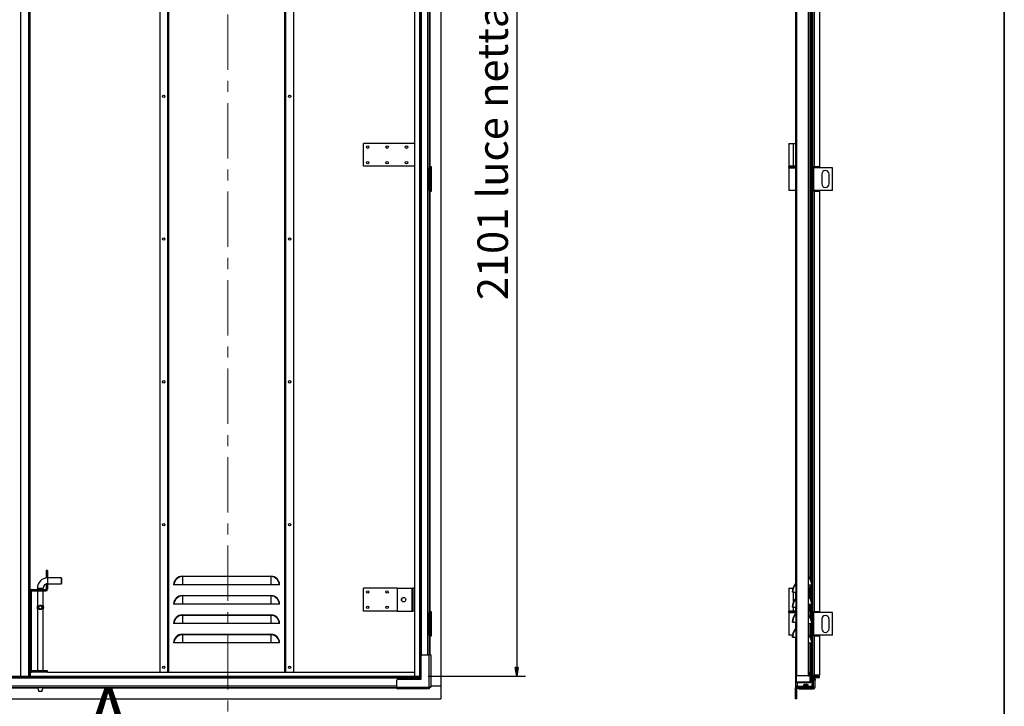
# Model space of a CAD drawing. Units: millimetres. Extents: x 9 to 412, y 8 to 290.
# Drawn here: x 299 to 412, y 132 to 211 of the extents above; entities that cross this region are included whole.
import ezdxf

# ---------------------------------------------------------------- set-up
doc = ezdxf.new("R2010")
doc.units = ezdxf.units.MM
doc.linetypes.add('CENTER', pattern=[10.16, 6.35, -1.27, 1.27, -1.27])
doc.layers.add('CARTIGLIO', color=7, linetype='Continuous')
doc.styles.add('SLDTEXTSTYLE0', font='TXT', dxfattribs={"width": 0.75})
doc.dimstyles.new('SLDDIMSTYLE1', dxfattribs={"dimtxt": 3.5, "dimasz": 1, "dimexe": 0, "dimexo": 0.0625, "dimgap": 0.875, "dimtad": 1, "dimdec": 0, "dimlfac": 18, "dimrnd": 1e-09, "dimzin": 12, "dimdsep": 46, "dimtxsty": 'SLDTEXTSTYLE0', "dimblk1": 'CLOSED', "dimblk2": 'CLOSED', "dimsah": 1, "dimcen": 0.09, "dimadec": 0, "dimazin": 3, "dimtfac": 1, "dimtofl": 0, "dimtmove": 0, "dimatfit": 3, "dimldrblk": 'CLOSED', "dimfxl": 0, "dimfrac": 2, "dimtolj": 1, "dimtzin": 12, "dimarcsym": 0})

# ---------------------------------------------------------------- blocks, each defined once
blk = doc.blocks.new('_CLOSED')
at = {"color": 0, "linetype": 'ByBlock', "lineweight": -2}
for p, q in [((-1, 0.166667), (0, 0)), ((-1, 0.166667), (-1, -0.166667)), ((0, 0), (-1, -0.166667)), ((0, 0), (-1, 0))]:
    blk.add_line(p, q, dxfattribs=at)
blk = doc.blocks.new('_D_8')
at = {"layer": 'CARTIGLIO'}
for p, q in [((345.39, 252.03), (356.55, 252.03)), ((355.55, 252.03), (355.55, 135.33)), ((345.39, 135.33), (356.55, 135.33))]:
    blk.add_line(p, q, dxfattribs=at)
for p, rotation in [((355.55, 252.03, -1.38), 90.0000000000004), ((355.55, 135.33, -1.38), 270.0000000000004)]:
    blk.add_blockref('_CLOSED', p, dxfattribs=dict(at, rotation=rotation))
at = {"layer": 'CARTIGLIO', "char_height": 3.5, "attachment_point": 1, "rotation": 90, "style": 'SLDTEXTSTYLE0'}
for s, insert in [('luce netta', (351.04, 190.17)), ('2101', (351.04, 178.51))]:
    blk.add_mtext(s, dxfattribs=dict(at, insert=insert))

msp = doc.modelspace()

# ---------------------------------------------------------------- hatches: boundary and pattern name
at = {"linetype": 'Continuous', "lineweight": 18}
h = msp.add_hatch(dxfattribs=at)
h.set_pattern_fill('ANSI32', angle=360, style=0)
edge = h.paths.add_edge_path(flags=0)
edge.add_line((389.3969, 145.8238), (389.4636, 145.8238))
edge.add_arc((388.0556, 145.8238), 1.4079, 0, 42.501011)
edge.add_arc((389.1469, 146.8238), 0.0722, 180, 222.501011, ccw=False)
edge.add_line((389.0747, 146.8238), (389.0747, 240.6016))
edge.add_line((389.0747, 240.6016), (389.008, 240.6016))
edge.add_line((389.008, 240.6016), (389.008, 146.8238))
edge.add_arc((389.1469, 146.8238), 0.1389, 180, 222.501011)
edge.add_arc((388.0556, 145.8238), 1.3413, 0, 42.501011, ccw=False)
h = msp.add_hatch(dxfattribs=at)
h.set_pattern_fill('ANSI32', angle=360, style=0)
edge = h.paths.add_edge_path(flags=0)
edge.add_line((387.6136, 145.9796), (387.6136, 237.9374))
edge.add_line((387.6136, 237.9374), (387.5469, 237.9374))
edge.add_line((387.5469, 237.9374), (387.5469, 145.9796))
edge.add_arc((387.5025, 145.9796), 0.0444, 317.074548, 360, ccw=False)
edge.add_arc((388.5659, 144.9905), 1.4079, 137.074548, 180)
edge.add_line((387.158, 144.9905), (387.2247, 144.9905))
edge.add_arc((388.5659, 144.9905), 1.3413, 137.074548, 180, ccw=False)
edge.add_arc((387.5025, 145.9796), 0.1111, 317.074548, 360)
h = msp.add_hatch(dxfattribs=at)
h.set_pattern_fill('ANSI32', angle=360, style=0)
edge = h.paths.add_edge_path(flags=0)
edge.add_line((389.3969, 143.6016), (389.4636, 143.6016))
edge.add_arc((388.0556, 143.6016), 1.4079, 0, 42.501011)
edge.add_arc((389.1469, 144.6016), 0.0722, 180, 222.501011, ccw=False)
edge.add_line((389.0747, 144.6016), (389.0747, 145.8238))
edge.add_line((389.0747, 145.8238), (389.008, 145.8238))
edge.add_line((389.008, 145.8238), (389.008, 144.6016))
edge.add_arc((389.1469, 144.6016), 0.1389, 180, 222.501011)
edge.add_arc((388.0556, 143.6016), 1.3413, 0, 42.501011, ccw=False)
h = msp.add_hatch(dxfattribs=at)
h.set_pattern_fill('ANSI32', angle=360, style=0)
edge = h.paths.add_edge_path(flags=0)
edge.add_line((387.158, 143.2682), (387.2247, 143.2682))
edge.add_arc((388.5659, 143.2682), 1.3413, 137.074548, 180, ccw=False)
edge.add_arc((387.5025, 144.2574), 0.1111, 317.074548, 360)
edge.add_line((387.6136, 144.2574), (387.6136, 144.9905))
edge.add_line((387.6136, 144.9905), (387.5469, 144.9905))
edge.add_line((387.5469, 144.9905), (387.5469, 144.2574))
edge.add_arc((387.5025, 144.2574), 0.0444, 317.074548, 360, ccw=False)
edge.add_arc((388.5659, 143.2682), 1.4079, 137.074548, 180)
h = msp.add_hatch(dxfattribs=at)
h.set_pattern_fill('ANSI32', angle=360, style=0)
edge = h.paths.add_edge_path(flags=0)
edge.add_line((389.3969, 141.3793), (389.4636, 141.3793))
edge.add_arc((388.0556, 141.3793), 1.4079, 0, 42.501011)
edge.add_arc((389.1469, 142.3793), 0.0722, 180, 222.501011, ccw=False)
edge.add_line((389.0747, 142.3793), (389.0747, 143.6016))
edge.add_line((389.0747, 143.6016), (389.008, 143.6016))
edge.add_line((389.008, 143.6016), (389.008, 142.3793))
edge.add_arc((389.1469, 142.3793), 0.1389, 180, 222.501011)
edge.add_arc((388.0556, 141.3793), 1.3413, 0, 42.501011, ccw=False)
h = msp.add_hatch(dxfattribs=at)
h.set_pattern_fill('ANSI32', angle=360, style=0)
edge = h.paths.add_edge_path(flags=0)
edge.add_line((387.158, 141.546), (387.2247, 141.546))
edge.add_arc((388.5659, 141.546), 1.3413, 137.074548, 180, ccw=False)
edge.add_arc((387.5025, 142.5351), 0.1111, 317.074548, 360)
edge.add_line((387.6136, 142.5351), (387.6136, 143.2682))
edge.add_line((387.6136, 143.2682), (387.5469, 143.2682))
edge.add_line((387.5469, 143.2682), (387.5469, 142.5351))
edge.add_arc((387.5025, 142.5351), 0.0444, 317.074548, 360, ccw=False)
edge.add_arc((388.5659, 141.546), 1.4079, 137.074548, 180)
h = msp.add_hatch(dxfattribs=at)
h.set_pattern_fill('ANSI32', angle=360, style=0)
edge = h.paths.add_edge_path(flags=0)
edge.add_line((387.158, 139.8238), (387.2247, 139.8238))
edge.add_arc((388.5659, 139.8238), 1.3413, 137.074548, 180, ccw=False)
edge.add_arc((387.5025, 140.8129), 0.1111, 317.074548, 360)
edge.add_line((387.6136, 140.8129), (387.6136, 141.546))
edge.add_line((387.6136, 141.546), (387.5469, 141.546))
edge.add_line((387.5469, 141.546), (387.5469, 140.8129))
edge.add_arc((387.5025, 140.8129), 0.0444, 317.074548, 360, ccw=False)
edge.add_arc((388.5659, 139.8238), 1.4079, 137.074548, 180)
h = msp.add_hatch(dxfattribs=at)
h.set_pattern_fill('ANSI32', angle=360, style=0)
edge = h.paths.add_edge_path(flags=0)
edge.add_line((389.3969, 139.1571), (389.4636, 139.1571))
edge.add_arc((388.0556, 139.1571), 1.4079, 0, 42.501011)
edge.add_arc((389.1469, 140.1571), 0.0722, 180, 222.501011, ccw=False)
edge.add_line((389.0747, 140.1571), (389.0747, 141.3793))
edge.add_line((389.0747, 141.3793), (389.008, 141.3793))
edge.add_line((389.008, 141.3793), (389.008, 140.1571))
edge.add_arc((389.1469, 140.1571), 0.1389, 180, 222.501011)
edge.add_arc((388.0556, 139.1571), 1.3413, 0, 42.501011, ccw=False)
h = msp.add_hatch(dxfattribs=at)
h.set_pattern_fill('ANSI32', angle=360, style=0)
edge = h.paths.add_edge_path(flags=0)
edge.add_line((389.2969, 135.796), (389.2302, 135.796))
edge.add_line((389.2302, 135.796), (389.2302, 134.6849))
edge.add_arc((389.2136, 134.6849), 0.0167, 270, 360, ccw=False)
edge.add_line((389.2136, 134.6682), (387.6302, 134.6682))
edge.add_arc((387.6302, 134.6849), 0.0167, 180, 270, ccw=False)
edge.add_line((387.6136, 134.6849), (387.6136, 139.8238))
edge.add_line((387.6136, 139.8238), (387.5469, 139.8238))
edge.add_line((387.5469, 139.8238), (387.5469, 134.6849))
edge.add_arc((387.6302, 134.6849), 0.0833, 180, 270)
edge.add_line((387.6302, 134.6016), (389.2136, 134.6016))
edge.add_arc((389.2136, 134.6849), 0.0833, 270, 360)
edge.add_line((389.2969, 134.6849), (389.2969, 135.796))
h = msp.add_hatch(dxfattribs=at)
h.set_pattern_fill('ANSI32', angle=360, style=0)
h.paths.add_polyline_path([(389.008, 139.1571), (389.008, 135.3793), (389.0747, 135.3793), (389.0747, 139.1571)], flags=0)
h = msp.add_hatch(dxfattribs=at)
h.set_pattern_fill('ANSI31', style=0)
edge = h.paths.add_edge_path(flags=0)
edge.add_line((389.433, 134.1849), (387.7386, 134.1849))
edge.add_arc((387.7386, 134.0016), 0.1833, 90, 180)
edge.add_line((387.5552, 134.0016), (387.5552, 132.7405))
edge.add_line((387.5552, 132.7405), (387.683, 132.7405))
edge.add_line((387.683, 132.7405), (387.683, 134.0016))
edge.add_arc((387.7386, 134.0016), 0.0556, 90, 180, ccw=False)
edge.add_line((387.7386, 134.0571), (389.433, 134.0571))
edge.add_arc((389.433, 134.2405), 0.1833, 270, 360)
edge.add_line((389.6163, 134.2405), (389.6163, 135.1516))
edge.add_arc((389.6719, 135.1516), 0.0556, 90, 180, ccw=False)
edge.add_line((389.6719, 135.2071), (390.2775, 135.2071))
edge.add_line((390.2775, 135.2071), (390.2775, 135.3349))
edge.add_line((390.2775, 135.3349), (389.6719, 135.3349))
edge.add_arc((389.6719, 135.1516), 0.1833, 90, 180)
edge.add_line((389.4886, 135.1516), (389.4886, 134.2405))
edge.add_arc((389.433, 134.2405), 0.0556, 270, 360, ccw=False)

# ---------------------------------------------------------------- linework, layer by layer
at = {"color": 7, "linetype": 'CENTER', "lineweight": 18}
msp.add_line((322.4085, 262.0895), (322.4085, 129.0545), dxfattribs=at)
at = {"color": 7, "linetype": 'Continuous', "lineweight": 25}
for p, q in [((346.8272, 253.1849), (346.8272, 134.1849)), ((298.6578, 135.3349), (298.6578, 252.0349)), ((299.6578, 252.0349), (299.6578, 135.3349)), ((343.8411, 135.3349), (343.8411, 252.0349)), ((387.6969, 135.3793), (387.6969, 252.046)), ((388.9913, 252.046), (388.9913, 135.3793)), ((389.4886, 252.2182), (389.4886, 135.1516)), ((314.5911, 251.6293), (314.5911, 135.796)), ((315.5356, 135.796), (315.5356, 251.6293)), ((328.98, 251.6293), (328.98, 135.796)), ((329.9245, 251.6293), (329.9245, 135.796)), ((345.5106, 241.8793), (345.5106, 193.7127)), ((344.3995, 241.796), (344.3995, 193.796)), ((344.5272, 241.796), (344.5272, 193.796)), ((345.5661, 241.796), (345.5661, 193.796)), ((389.6719, 241.796), (389.6719, 193.796)), ((390.2775, 241.796), (390.2775, 193.796)), ((389.008, 240.6016), (389.008, 146.8238)), ((389.0747, 240.6016), (389.0747, 146.8238)), ((389.3136, 146.4561), (389.3136, 240.6016)), ((389.3802, 146.301), (389.3802, 240.6016)), ((387.5469, 237.9374), (387.5469, 145.9796)), ((387.6136, 237.9374), (387.6136, 145.9796)), ((337.98, 193.8793), (337.98, 196.4905)), ((343.8411, 196.4905), (337.98, 196.4905)), ((386.7775, 196.4905), (386.7775, 193.8793)), ((386.7775, 196.4905), (387.3095, 196.4905)), ((387.3095, 193.8793), (387.3095, 196.4905)), ((387.3095, 196.4905), (387.5469, 196.4905)), ((343.8411, 193.8793), (337.98, 193.8793)), ((344.5272, 193.796), (344.3995, 193.796)), ((344.4415, 191.0182), (344.4415, 193.796)), ((344.54, 193.796), (344.5272, 193.796)), ((344.54, 191.0182), (344.54, 193.796)), ((345.5661, 193.796), (345.5106, 193.796)), ((345.5106, 191.1016), (345.5106, 193.7127)), ((345.5106, 193.7127), (345.6106, 193.7127)), ((345.5356, 193.7682), (345.5356, 193.796)), ((345.7717, 193.796), (345.5661, 193.796)), ((345.6106, 191.1016), (345.6106, 193.7127)), ((345.6161, 193.7127), (345.6106, 193.7127)), ((345.6161, 193.7127), (345.7161, 193.7127)), ((345.6161, 191.1016), (345.6161, 193.7127)), ((345.7161, 191.1016), (345.7161, 193.7127)), ((345.7717, 191.0182), (345.7717, 193.796)), ((386.7497, 193.8238), (386.7497, 193.7682)), ((387.3095, 193.8793), (386.7775, 193.8793)), ((386.7775, 193.7127), (386.7775, 191.1016)), ((386.7775, 193.7127), (387.5469, 193.7127)), ((387.5469, 193.8793), (387.3095, 193.8793)), ((389.555, 193.796), (389.6719, 193.796)), ((389.555, 191.0182), (389.555, 193.796)), ((389.6365, 191.0182), (389.6365, 193.796)), ((391.8052, 193.7127), (389.6365, 193.7127)), ((390.2775, 193.796), (389.6719, 193.796)), ((391.8052, 191.1016), (391.8052, 193.7127)), ((390.5552, 192.9627), (390.5552, 191.8516)), ((391.3886, 191.8516), (391.3886, 192.9627)), ((344.3995, 191.0182), (344.3995, 142.7405)), ((344.5272, 191.0182), (344.3995, 191.0182)), ((344.5272, 191.0182), (344.5272, 142.7405)), ((344.5272, 191.0182), (344.54, 191.0182)), ((345.5106, 191.1016), (345.5106, 142.6571)), ((345.5106, 191.1016), (345.6106, 191.1016)), ((345.5106, 191.0182), (345.5661, 191.0182)), ((345.5661, 191.0182), (345.5661, 142.7405)), ((345.5661, 191.0182), (345.7717, 191.0182)), ((345.6106, 191.1016), (345.6161, 191.1016)), ((345.6161, 191.1016), (345.7161, 191.1016)), ((387.5469, 191.1016), (386.7775, 191.1016)), ((389.6719, 191.0182), (389.555, 191.0182)), ((391.8052, 191.1016), (389.6365, 191.1016)), ((389.6719, 191.0182), (389.6719, 142.7405)), ((389.6719, 191.0182), (390.2775, 191.0182)), ((390.2775, 191.0182), (390.2775, 142.7405)), ((301.7134, 147.4627), (301.5467, 147.4627)), ((301.5467, 147.4627), (301.5467, 146.6571)), ((301.7134, 147.4627), (301.7134, 146.6571)), ((301.5467, 146.6571), (301.7134, 146.6571)), ((301.5467, 146.6174), (301.5467, 146.6571)), ((301.7134, 145.9349), (301.5467, 145.9349)), ((301.5467, 145.9349), (301.5467, 145.3238)), ((301.7134, 146.6293), (301.7134, 146.6571)), ((303.2967, 146.6293), (301.7134, 146.6293)), ((301.7134, 145.9627), (303.2967, 145.9627)), ((301.7134, 145.9349), (301.7134, 145.9627)), ((301.7134, 145.9349), (301.7134, 145.3238)), ((303.3245, 146.6016), (303.2967, 146.6293)), ((303.2967, 145.9627), (303.2967, 146.6293)), ((303.2967, 145.9627), (303.3245, 145.9905)), ((303.3245, 146.6016), (303.3245, 145.9905)), ((316.2233, 145.8238), (316.1745, 145.8238)), ((317.1745, 145.8238), (316.2233, 145.8238)), ((317.1745, 146.8238), (317.1745, 146.775)), ((317.1745, 146.8238), (327.3411, 146.8238)), ((317.1745, 146.775), (317.1745, 145.8238)), ((327.3411, 146.775), (317.1745, 146.775)), ((327.3411, 145.8238), (317.1745, 145.8238)), ((327.3411, 146.8238), (327.3411, 146.775)), ((327.3411, 146.775), (327.3411, 145.8238)), ((328.2923, 145.8238), (327.3411, 145.8238)), ((328.3411, 145.8238), (328.2923, 145.8238)), ((387.5838, 145.9039), (387.5838, 144.9905)), ((387.6136, 144.9905), (387.6136, 145.9796)), ((389.008, 146.8238), (389.008, 145.8238)), ((389.008, 145.8238), (389.008, 144.6016)), ((389.0747, 145.8238), (389.008, 145.8238)), ((389.0445, 145.8238), (389.0445, 146.73)), ((389.0747, 145.8238), (389.0747, 144.6016)), ((389.0747, 145.8238), (389.3969, 145.8238)), ((389.3136, 144.2339), (389.3136, 145.8238)), ((389.3802, 144.0788), (389.3802, 145.8238)), ((389.4636, 145.8238), (389.3969, 145.8238)), ((299.8245, 145.1016), (299.6578, 145.1016)), ((299.8245, 145.1016), (299.8245, 135.9905)), ((299.8522, 145.1293), (299.8522, 145.296)), ((299.8522, 145.296), (301.5189, 145.296)), ((299.8522, 145.1293), (301.5189, 145.1293)), ((300.5467, 145.4627), (300.5467, 145.296)), ((300.5467, 145.1293), (300.5467, 143.406)), ((301.2134, 145.296), (301.2134, 145.4627)), ((301.2134, 143.4061), (301.2134, 145.1293)), ((301.5189, 145.296), (301.5189, 145.1293)), ((301.5467, 145.3238), (301.7134, 145.3238)), ((337.98, 142.8238), (337.98, 145.4349)), ((341.8411, 145.4349), (337.98, 145.4349)), ((341.8411, 145.4349), (341.8411, 142.8238)), ((341.8411, 145.4349), (343.5078, 145.4349)), ((343.5078, 145.4349), (343.5078, 142.8238)), ((343.5078, 145.4349), (343.6189, 145.4349)), ((343.6189, 145.4349), (343.6189, 142.8238)), ((343.8411, 145.4349), (343.6189, 145.4349)), ((386.7775, 145.4349), (386.7775, 142.8238)), ((386.7775, 145.4349), (387.23, 145.4349)), ((387.2247, 144.9905), (387.158, 144.9905)), ((387.2247, 144.9905), (387.5469, 144.9905)), ((387.6136, 144.9905), (387.5469, 144.9905)), ((387.5469, 144.9905), (387.5469, 144.2574)), ((387.6136, 144.9905), (387.6136, 144.2574)), ((389.1525, 145.4349), (389.0747, 145.4349)), ((389.1802, 145.4349), (389.1525, 145.4349)), ((389.1802, 145.4349), (389.1802, 144.4487)), ((389.2636, 145.4349), (389.1802, 145.4349)), ((389.2636, 145.4349), (389.2636, 144.3249)), ((316.2233, 143.6016), (316.1745, 143.6016)), ((317.1745, 143.6016), (316.2233, 143.6016)), ((317.1745, 144.6016), (317.1745, 144.5528)), ((317.1745, 144.6016), (327.3411, 144.6016)), ((317.1745, 144.5528), (317.1745, 143.6016)), ((327.3411, 144.5528), (317.1745, 144.5528)), ((327.3411, 143.6016), (317.1745, 143.6016)), ((327.3411, 144.6016), (327.3411, 144.5528)), ((327.3411, 144.5528), (327.3411, 143.6016)), ((328.2923, 143.6016), (327.3411, 143.6016)), ((328.3411, 143.6016), (328.2923, 143.6016)), ((342.3411, 144.2439), (342.3411, 144.0148)), ((387.5838, 144.1817), (387.5838, 143.2682)), ((387.6136, 143.2682), (387.6136, 144.2574)), ((389.008, 144.6016), (389.008, 143.6016)), ((389.008, 143.6016), (389.008, 142.3793)), ((389.0747, 143.6016), (389.008, 143.6016)), ((389.0445, 143.6016), (389.0445, 144.5077)), ((389.0747, 143.6016), (389.0747, 142.3793)), ((389.0747, 143.6016), (389.3969, 143.6016)), ((389.1802, 143.6016), (389.1802, 142.8238)), ((389.2636, 143.6016), (389.2636, 142.8238)), ((389.3136, 142.0117), (389.3136, 143.6016)), ((389.3802, 141.8565), (389.3802, 143.6016)), ((389.4636, 143.6016), (389.3969, 143.6016)), ((300.5467, 143.0749), (300.5467, 135.9627)), ((300.5597, 143.4252), (300.5745, 143.444)), ((300.5597, 143.0557), (300.5597, 143.4252)), ((300.5745, 143.444), (300.5843, 143.444)), ((300.5843, 143.0369), (300.5745, 143.0369)), ((300.5843, 143.444), (300.5843, 143.0369)), ((301.1757, 143.0369), (301.1757, 143.444)), ((301.1757, 143.444), (301.1855, 143.444)), ((301.1855, 143.0369), (301.1757, 143.0369)), ((301.2004, 143.0557), (301.1855, 143.0369)), ((301.2004, 143.4252), (301.2004, 143.0557)), ((301.2134, 135.9627), (301.2134, 143.0732)), ((317.1745, 142.3793), (317.1745, 142.3306)), ((317.1745, 142.3793), (327.3411, 142.3793)), ((327.3411, 142.3793), (327.3411, 142.3306)), ((341.8411, 142.8238), (337.98, 142.8238)), ((341.8411, 142.8238), (343.5078, 142.8238)), ((343.5078, 142.8238), (343.6189, 142.8238)), ((343.8411, 142.8238), (343.6189, 142.8238)), ((344.5272, 142.7405), (344.3995, 142.7405)), ((344.4415, 139.9627), (344.4415, 142.7405)), ((344.54, 142.7405), (344.5272, 142.7405)), ((344.54, 139.9627), (344.54, 142.7405)), ((345.5661, 142.7405), (345.5106, 142.7405)), ((345.5106, 140.046), (345.5106, 142.6571)), ((345.5106, 142.6571), (345.6106, 142.6571)), ((345.5356, 142.7127), (345.5356, 142.7405)), ((345.7717, 142.7405), (345.5661, 142.7405)), ((345.6106, 140.046), (345.6106, 142.6571)), ((345.6161, 142.6571), (345.6106, 142.6571)), ((345.6161, 140.046), (345.6161, 142.6571)), ((345.6161, 142.6571), (345.7161, 142.6571)), ((345.7161, 140.046), (345.7161, 142.6571)), ((345.7717, 139.9627), (345.7717, 142.7405)), ((386.7497, 142.7682), (386.7497, 142.7127)), ((387.3095, 142.8238), (386.7775, 142.8238)), ((386.7775, 142.6571), (386.7775, 140.046)), ((386.7775, 142.6571), (387.5469, 142.6571)), ((387.2247, 143.2682), (387.158, 143.2682)), ((387.2247, 143.2682), (387.5469, 143.2682)), ((387.5469, 142.8238), (387.3095, 142.8238)), ((387.6136, 143.2682), (387.5469, 143.2682)), ((387.5469, 143.2682), (387.5469, 142.5351)), ((387.5838, 142.4595), (387.5838, 141.546)), ((387.6136, 143.2682), (387.6136, 142.5351)), ((387.6136, 141.546), (387.6136, 142.5351)), ((389.008, 142.3793), (389.008, 141.3793)), ((389.1525, 142.8238), (389.0747, 142.8238)), ((389.1802, 142.8238), (389.1525, 142.8238)), ((389.2636, 142.8238), (389.1802, 142.8238)), ((389.555, 142.7405), (389.6719, 142.7405)), ((389.555, 139.9627), (389.555, 142.7405)), ((389.6365, 139.9627), (389.6365, 142.7405)), ((391.8052, 142.6571), (389.6365, 142.6571)), ((390.2775, 142.7405), (389.6719, 142.7405)), ((391.8052, 140.046), (391.8052, 142.6571)), ((316.2233, 141.3793), (316.1745, 141.3793)), ((317.1745, 141.3793), (316.2233, 141.3793)), ((317.1745, 142.3306), (317.1745, 141.3793)), ((327.3411, 142.3306), (317.1745, 142.3306)), ((327.3411, 141.3793), (317.1745, 141.3793)), ((327.3411, 142.3306), (327.3411, 141.3793)), ((328.2923, 141.3793), (327.3411, 141.3793)), ((328.3411, 141.3793), (328.2923, 141.3793)), ((387.2247, 141.546), (387.158, 141.546)), ((387.2247, 141.546), (387.5469, 141.546)), ((387.6136, 141.546), (387.5469, 141.546)), ((387.5469, 141.546), (387.5469, 140.8129)), ((387.6136, 141.546), (387.6136, 140.8129)), ((389.0747, 141.3793), (389.008, 141.3793)), ((389.008, 141.3793), (389.008, 140.1571)), ((389.0445, 141.3793), (389.0445, 142.2855)), ((389.0747, 141.3793), (389.0747, 140.1571)), ((389.0747, 141.3793), (389.3969, 141.3793)), ((389.3136, 139.7895), (389.3136, 141.3793)), ((389.3802, 139.6343), (389.3802, 141.3793)), ((389.4636, 141.3793), (389.3969, 141.3793)), ((390.5552, 141.9071), (390.5552, 140.796)), ((391.3886, 140.796), (391.3886, 141.9071)), ((317.1745, 140.1571), (317.1745, 140.1083)), ((317.1745, 140.1571), (327.3411, 140.1571)), ((327.3411, 140.1571), (327.3411, 140.1083)), ((387.5838, 140.7373), (387.5838, 139.8238)), ((387.6136, 139.8238), (387.6136, 140.8129)), ((389.008, 140.1571), (389.008, 139.1571)), ((316.2233, 139.1571), (316.1745, 139.1571)), ((317.1745, 139.1571), (316.2233, 139.1571)), ((317.1745, 140.1083), (317.1745, 139.1571)), ((327.3411, 140.1083), (317.1745, 140.1083)), ((327.3411, 139.1571), (317.1745, 139.1571)), ((327.3411, 140.1083), (327.3411, 139.1571)), ((328.2923, 139.1571), (327.3411, 139.1571)), ((328.3411, 139.1571), (328.2923, 139.1571)), ((344.5272, 139.9627), (344.3995, 139.9627)), ((344.3995, 139.9627), (344.3995, 135.446)), ((344.5272, 139.9627), (344.5272, 135.446)), ((344.5272, 139.9627), (344.54, 139.9627)), ((345.5106, 140.046), (345.5106, 137.7793)), ((345.5106, 140.046), (345.6106, 140.046)), ((345.5106, 139.9627), (345.5661, 139.9627)), ((345.5661, 139.9627), (345.7717, 139.9627)), ((345.6106, 140.046), (345.6161, 140.046)), ((345.6161, 140.046), (345.7161, 140.046)), ((387.1757, 140.046), (386.7775, 140.046)), ((387.2247, 139.8238), (387.158, 139.8238)), ((387.2247, 139.8238), (387.5469, 139.8238)), ((387.6136, 139.8238), (387.5469, 139.8238)), ((387.5469, 139.8238), (387.5469, 134.6849)), ((387.6136, 139.8238), (387.6136, 134.6849)), ((389.0747, 139.1571), (389.008, 139.1571)), ((389.008, 139.1571), (389.008, 135.3793)), ((389.0445, 139.1571), (389.0445, 140.0633)), ((389.0747, 139.1571), (389.0747, 135.3793)), ((389.0747, 139.1571), (389.3969, 139.1571)), ((389.3136, 134.6849), (389.3136, 139.1571)), ((389.3802, 134.6849), (389.3802, 139.1571)), ((389.4636, 139.1571), (389.3969, 139.1571)), ((389.6719, 139.9627), (389.555, 139.9627)), ((391.8052, 140.046), (389.6365, 140.046)), ((389.6719, 139.9627), (389.6719, 135.446)), ((389.6719, 139.9627), (390.2775, 139.9627)), ((390.2775, 139.9627), (390.2775, 135.446)), ((344.5661, 135.0016), (344.5661, 137.6682)), ((344.6772, 137.7793), (345.4828, 137.7793)), ((345.4828, 134.1182), (345.4828, 137.7793)), ((345.6772, 137.7793), (345.4828, 137.7793)), ((345.6772, 137.7793), (345.6772, 134.1182)), ((299.8245, 135.9905), (299.6578, 135.9905)), ((299.7022, 135.796), (299.7022, 135.3349)), ((299.7022, 135.796), (299.8522, 135.796)), ((299.8522, 135.9627), (299.8522, 135.796)), ((301.7134, 135.9627), (299.8522, 135.9627)), ((301.7134, 135.796), (299.8522, 135.796)), ((301.7134, 135.796), (301.7134, 135.9627)), ((301.7134, 135.796), (343.8411, 135.796)), ((389.2302, 134.6849), (389.2302, 135.796)), ((389.2302, 135.796), (389.2969, 135.796)), ((389.2969, 134.6849), (389.2969, 135.796)), ((221.7106, 135.3349), (344.3884, 135.3349)), ((221.7106, 135.2071), (344.3884, 135.2071)), ((221.7106, 135.1516), (344.3884, 135.1516)), ((341.7884, 134.0849), (341.7884, 134.8905)), ((341.8995, 135.0016), (344.5661, 135.0016)), ((344.3884, 135.2071), (344.3884, 135.3349)), ((344.3884, 135.1516), (344.3884, 135.2071)), ((344.3884, 135.1516), (344.3884, 135.0016)), ((344.5272, 135.446), (344.3995, 135.446)), ((344.4415, 135.0016), (344.4415, 135.446)), ((344.54, 135.446), (344.5272, 135.446)), ((344.54, 135.0016), (344.54, 135.446)), ((387.5552, 134.6486), (387.5552, 134.1849)), ((387.6969, 135.3793), (387.6136, 135.3793)), ((387.6136, 134.6849), (387.6302, 134.6849)), ((387.6302, 134.6849), (389.2302, 134.6849)), ((389.2136, 134.6682), (387.6302, 134.6682)), ((389.2136, 134.6016), (387.6302, 134.6016)), ((388.9913, 135.3793), (387.6969, 135.3793)), ((389.008, 135.3793), (388.9913, 135.3793)), ((389.008, 135.3793), (389.0747, 135.3793)), ((389.3136, 134.6849), (389.2969, 134.6849)), ((389.3802, 134.6849), (389.3136, 134.6849)), ((389.4886, 134.2405), (389.4886, 135.1516)), ((389.555, 135.446), (389.6719, 135.446)), ((389.555, 135.2928), (389.555, 135.446)), ((389.6163, 134.2405), (389.6163, 135.1516)), ((389.6163, 135.0016), (389.783, 135.0016)), ((389.783, 134.8905), (389.6163, 134.8905)), ((389.6365, 135.3314), (389.6365, 135.446)), ((389.6365, 135.0016), (389.6365, 135.1944)), ((390.2775, 135.446), (389.6719, 135.446)), ((389.6719, 135.3349), (390.2775, 135.3349)), ((389.6719, 135.2071), (390.2775, 135.2071)), ((389.783, 135.3349), (389.783, 135.446)), ((389.783, 135.0016), (389.783, 135.2071)), ((389.783, 135.0016), (389.783, 134.8905)), ((389.783, 134.0849), (389.783, 134.8905)), ((390.2775, 135.2071), (390.2775, 135.3349)), ((224.3106, 134.0571), (341.7884, 134.0571)), ((300.5467, 134.0571), (300.5467, 134.0317)), ((300.5467, 134.0317), (300.7134, 133.5738)), ((300.5467, 134.0317), (300.88, 134.0317)), ((300.88, 133.5738), (300.7134, 133.5738)), ((300.88, 134.0317), (301.2134, 134.0317)), ((301.0467, 133.5738), (300.88, 133.5738)), ((301.0467, 133.5738), (301.2134, 134.0317)), ((301.2134, 134.0317), (301.2134, 134.0571)), ((341.7884, 134.0849), (341.7884, 133.8905)), ((341.7884, 134.0849), (345.4495, 134.0849)), ((345.4495, 133.8905), (341.7884, 133.8905)), ((345.4495, 134.1182), (345.4828, 134.1182)), ((345.4495, 134.0849), (345.4495, 134.1182)), ((345.4495, 133.8905), (345.4495, 134.0849)), ((345.4988, 134.0571), (345.4495, 134.0571)), ((345.4988, 133.8905), (345.4495, 133.8905)), ((345.4828, 134.1182), (345.6772, 134.1182)), ((345.4988, 134.0571), (345.4988, 133.8905)), ((345.5106, 134.1182), (345.5106, 134.0689)), ((345.5106, 134.0689), (345.6772, 134.0689)), ((346.8272, 134.1849), (345.6772, 134.1849)), ((345.6772, 134.1182), (345.6772, 134.0689)), ((346.8272, 134.1849), (346.8272, 132.7405)), ((387.683, 134.1849), (387.5552, 134.1849)), ((387.5552, 134.1849), (387.5552, 134.0016)), ((387.5552, 132.7405), (387.5552, 134.0016)), ((387.683, 134.1849), (387.683, 134.1763)), ((387.683, 134.1849), (387.7386, 134.1849)), ((387.683, 132.7405), (387.683, 134.0016)), ((387.7386, 134.1849), (389.433, 134.1849)), ((387.7386, 134.0571), (389.433, 134.0571)), ((387.8386, 133.8905), (387.8386, 134.0571)), ((387.9497, 133.8905), (387.8386, 133.8905)), ((387.9497, 134.0571), (387.9497, 133.8905)), ((387.9497, 133.8905), (389.5886, 133.8905)), ((388.4497, 134.3428), (388.4497, 134.196)), ((388.5609, 134.3729), (388.5609, 134.373)), ((388.6656, 134.3816), (388.6658, 134.3817)), ((388.7447, 134.373), (388.7102, 134.373)), ((388.7102, 134.373), (388.7102, 134.373)), ((388.7447, 134.373), (388.7447, 134.373)), ((388.7892, 134.3817), (388.7893, 134.3816)), ((388.894, 134.373), (388.894, 134.3729)), ((389.0052, 134.196), (389.0052, 134.3428)), ((389.433, 134.0571), (389.5886, 134.0571)), ((389.4977, 134.0689), (389.5552, 134.0689)), ((389.5552, 134.1038), (389.5552, 134.0689)), ((389.5697, 134.1182), (389.5886, 134.1182)), ((389.6163, 134.1182), (389.5886, 134.1182)), ((389.5886, 134.0571), (389.5886, 133.8905)), ((389.6163, 134.1849), (389.6077, 134.1849)), ((389.6163, 134.0849), (389.6163, 134.2405)), ((389.6163, 134.0849), (389.783, 134.0849)), ((219.2717, 132.7405), (346.8272, 132.7405)), ((387.683, 132.7405), (387.5552, 132.7405))]:
    msp.add_line(p, q, dxfattribs=at)
at = {"color": 8, "linetype": 'Continuous', "lineweight": 25}
for p, q in [((299.5745, 135.3349), (299.5745, 252.0349)), ((315.5189, 135.796), (315.5189, 251.6293)), ((315.6189, 135.796), (315.6189, 251.6293)), ((328.8967, 251.6293), (328.8967, 135.796)), ((328.9967, 251.6293), (328.9967, 135.796)), ((344.5828, 249.643), (344.5828, 137.7268)), ((345.3272, 249.5905), (345.3272, 137.7793)), ((299.6745, 145.1803), (299.6745, 242.245)), ((389.2969, 146.4883), (389.2969, 240.6016)), ((389.433, 240.6016), (389.433, 146.1155)), ((345.5106, 193.7682), (345.5356, 193.7682)), ((387.1663, 193.8238), (386.7497, 193.8238)), ((386.7497, 193.7682), (387.5469, 193.7682)), ((387.5469, 193.8238), (387.1663, 193.8238)), ((301.7134, 146.6293), (301.7134, 146.296)), ((301.7134, 146.296), (301.7134, 145.9627)), ((389.2969, 144.266), (389.2969, 145.8238)), ((389.433, 145.8238), (389.433, 143.8933)), ((300.5467, 145.4627), (300.88, 145.4627)), ((300.88, 145.4627), (301.2134, 145.4627)), ((387.3095, 143.9036), (387.3095, 144.9905)), ((389.1525, 145.4349), (389.1525, 144.4843)), ((389.1525, 143.6016), (389.1525, 142.8238)), ((389.2969, 142.0438), (389.2969, 143.6016)), ((389.433, 143.6016), (389.433, 141.6711)), ((345.5106, 142.7127), (345.5356, 142.7127)), ((387.1663, 142.7682), (386.7497, 142.7682)), ((386.7497, 142.7127), (387.5469, 142.7127)), ((387.5469, 142.7682), (387.1663, 142.7682)), ((387.3095, 142.8238), (387.3095, 143.2682)), ((389.2969, 139.8216), (389.2969, 141.3793)), ((389.433, 141.3793), (389.433, 139.4489)), ((345.5661, 139.9627), (345.5661, 137.7793)), ((389.2969, 135.796), (389.2969, 139.1571)), ((389.433, 139.1571), (389.433, 134.1849)), ((299.6745, 135.3349), (299.6745, 135.9117)), ((387.6302, 134.6849), (387.6302, 135.3793)), ((387.7386, 134.6849), (387.7386, 134.6682)), ((387.7386, 134.6016), (387.7386, 134.1849)), ((224.3106, 134.2405), (341.7884, 134.2405)), ((268.2579, 134.0016), (300.5577, 134.0016)), ((301.2024, 134.0016), (341.7884, 134.0016)), ((389.0052, 134.3428), (388.4497, 134.3428)), ((388.4497, 134.196), (389.0052, 134.196)), ((388.4582, 134.3536), (388.9967, 134.3536)), ((388.7102, 134.3729), (388.7102, 134.373)), ((388.7448, 134.3729), (388.7447, 134.373)), ((389.5886, 134.1434), (389.5886, 134.1182))]:
    msp.add_line(p, q, dxfattribs=at)
at = {"color": 7, "linetype": 'Continuous', "lineweight": 25, "flags": 128}
for points in [[(387.5469, 193.8758), (387.5383, 193.8783), (387.5275, 193.8793)], [(387.5275, 193.7127), (387.5383, 193.7137), (387.5469, 193.7162)], [(387.5469, 142.8203), (387.5383, 142.8227), (387.5275, 142.8238)], [(387.5275, 142.6571), (387.5383, 142.6582), (387.5469, 142.6606)], [(388.5639, 134.373), (388.563, 134.3731), (388.5609, 134.373)], [(388.6656, 134.3816), (388.6676, 134.3816), (388.6679, 134.3815)], [(388.7893, 134.3816), (388.7873, 134.3816), (388.787, 134.3815)]]:
    msp.add_lwpolyline(points, dxfattribs=at)
at = {"color": 7, "linetype": 'Continuous', "lineweight": 25}
for centre, radius in [((315.0356, 201.9071), 0.1417), ((329.48, 201.9071), 0.1417), ((338.4522, 196.0738), 0.1417), ((340.6745, 196.0738), 0.1417), ((342.8967, 196.0738), 0.1417), ((338.4522, 194.296), 0.1417), ((340.6745, 194.296), 0.1417), ((342.8967, 194.296), 0.1417), ((315.0356, 185.5182), 0.1417), ((329.48, 185.5182), 0.1417), ((315.0356, 169.1293), 0.1417), ((329.48, 169.1293), 0.1417), ((315.0356, 152.7405), 0.1417), ((329.48, 152.7405), 0.1417), ((338.4522, 145.0182), 0.1417), ((340.6745, 145.0182), 0.1417), ((342.5634, 144.1293), 0.25), ((300.88, 143.2405), 0.2109), ((300.88, 143.2405), 0.184), ((338.4522, 143.2405), 0.1417), ((340.6745, 143.2405), 0.1417), ((315.0356, 136.3516), 0.1417), ((329.48, 136.3516), 0.1417)]:
    msp.add_circle(centre, radius, dxfattribs=at)
for centre, radius, start, end in [((345.48, 193.7682), 0.0556, 303.367013, 0), ((386.8052, 193.8238), 0.0556, 90, 180), ((386.8052, 193.7682), 0.0556, 180, 270), ((390.9719, 192.9627), 0.4167, 0, 180), ((390.9719, 191.8516), 0.4167, 180, 0), ((301.7134, 145.4627), 1.1667, 90, 180), ((301.7134, 145.4627), 0.5, 90, 180), ((317.1745, 145.8238), 1, 90, 180), ((317.1745, 145.8238), 0.9512, 90, 180), ((327.3411, 145.8238), 1, 0, 90), ((327.3411, 145.8238), 0.9512, 0, 90), ((388.5659, 144.9905), 1.4079, 137.074548, 180), ((388.5659, 144.9905), 1.3413, 137.074548, 180), ((387.5025, 145.9796), 0.0444, 317.074548, 0), ((387.5025, 145.9796), 0.1111, 317.074548, 0), ((389.1469, 146.8238), 0.1389, 180, 222.501011), ((388.0556, 145.8238), 1.3413, 0, 42.501011), ((389.1469, 146.8238), 0.0722, 180, 222.501011), ((388.0556, 145.8238), 1.4079, 0, 42.501011), ((299.8522, 145.1016), 0.1944, 90, 180), ((299.8522, 145.1016), 0.0278, 90, 180), ((301.5189, 145.3238), 0.1944, 270, 0), ((301.5189, 145.3238), 0.0278, 270, 0), ((317.1745, 143.6016), 1, 90, 180), ((317.1745, 143.6016), 0.9512, 90, 180), ((327.3411, 143.6016), 1, 0, 90), ((327.3411, 143.6016), 0.9512, 360, 90), ((388.5659, 143.2682), 1.4079, 137.074548, 180), ((388.5659, 143.2682), 1.3413, 137.074548, 180), ((387.5025, 144.2574), 0.0444, 317.074548, 0), ((387.5025, 144.2574), 0.1111, 317.074548, 0), ((389.1469, 144.6016), 0.1389, 180, 222.501011), ((388.0556, 143.6016), 1.3413, 0, 42.501011), ((389.1469, 144.6016), 0.0722, 180, 222.501011), ((388.0556, 143.6016), 1.4079, 0, 42.501011), ((300.8134, 143.2405), 0.3138, 143.941037, 216.058963), ((300.9467, 143.2405), 0.3138, 323.941037, 36.058963), ((317.1745, 141.3793), 1, 90, 180), ((327.3411, 141.3793), 1, 0, 90), ((345.48, 142.7127), 0.0556, 303.367013, 0), ((386.8052, 142.7682), 0.0556, 90, 180), ((386.8052, 142.7127), 0.0556, 180, 270), ((388.5659, 141.546), 1.4079, 137.074548, 180), ((388.5659, 141.546), 1.3413, 137.074548, 180), ((387.5025, 142.5351), 0.0444, 317.074548, 0), ((387.5025, 142.5351), 0.1111, 317.074548, 0), ((389.1469, 142.3793), 0.1389, 180, 222.501011), ((389.1469, 142.3793), 0.0722, 180, 222.501011), ((317.1745, 141.3793), 0.9512, 90, 180), ((327.3411, 141.3793), 0.9512, 0, 90), ((388.0556, 141.3793), 1.3413, 0, 42.501011), ((388.0556, 141.3793), 1.4079, 0, 42.501011), ((390.9719, 141.9071), 0.4167, 0, 180), ((317.1745, 139.1571), 1, 90, 180), ((327.3411, 139.1571), 1, 0, 90), ((388.5659, 139.8238), 1.4079, 137.074548, 180), ((388.5659, 139.8238), 1.3413, 137.074548, 180), ((387.5025, 140.8129), 0.0444, 317.074548, 0), ((387.5025, 140.8129), 0.1111, 317.074548, 0), ((389.1469, 140.1571), 0.1389, 180, 222.501011), ((389.1469, 140.1571), 0.0722, 180, 222.501011), ((390.9719, 140.796), 0.4167, 180, 0), ((317.1745, 139.1571), 0.9512, 90, 180), ((327.3411, 139.1571), 0.9512, 0, 90), ((388.0556, 139.1571), 1.3413, 0, 42.501011), ((388.0556, 139.1571), 1.4079, 0, 42.501011), ((344.6772, 137.6682), 0.1111, 90, 180), ((299.8522, 135.9905), 0.1944, 180, 270), ((299.8522, 135.9905), 0.0278, 180, 270), ((341.8995, 134.8905), 0.1111, 90, 180), ((387.6302, 134.6849), 0.0833, 180, 270), ((387.6302, 134.6849), 0.0167, 180, 270), ((389.2136, 134.6849), 0.0833, 270, 0), ((389.2136, 134.6849), 0.0167, 270, 0), ((389.6719, 135.1516), 0.1833, 90, 180), ((389.6719, 135.1516), 0.0556, 90, 180), ((387.7386, 134.0016), 0.1833, 90, 180), ((387.7386, 134.0016), 0.0556, 90, 180), ((388.4608, 134.3428), 0.0111, 103.255826, 180), ((388.4608, 134.196), 0.0111, 180, 270), ((388.7275, 133.2108), 1.1741, 98.156275, 103.255826), ((388.7092, 133.276), 1.1065, 92.258175, 96.836721), ((388.6512, 134.2939), 0.0889, 65.209102, 80.636565), ((388.6662, 134.3706), 0.0111, 81.10685, 92.26137), ((388.7275, 133.1844), 1.1886, 89.166261, 90.833739), ((388.8038, 134.2939), 0.0889, 99.363435, 114.790898), ((388.7887, 134.3706), 0.0111, 87.73863, 98.89315), ((388.7457, 133.276), 1.1065, 83.163279, 87.741825), ((388.7275, 133.2108), 1.1741, 76.744174, 81.843725), ((388.9941, 134.196), 0.0111, 270, 0), ((388.9941, 134.3428), 0.0111, 0, 76.744174), ((389.433, 134.2405), 0.0556, 270, 0), ((389.433, 134.2405), 0.1833, 270, 0), ((389.5886, 134.0849), 0.1944, 270, 0), ((389.5886, 134.0849), 0.0278, 270, 0)]:
    msp.add_arc(centre, radius, start, end, dxfattribs=at)
at = {"color": 8, "linetype": 'Continuous', "lineweight": 25}
for centre, start, end in [((388.6891, 134.3643), 65.286254, 93.902803), ((388.7658, 134.3643), 86.097182, 114.722244)]:
    msp.add_arc(centre, 0.0103, start, end, dxfattribs=at)
at = {"color": 7, "linetype": 'Continuous', "lineweight": 25}
for points, knots in [([(300.5745, 143.0369), (300.5706, 143.0416), (300.5656, 143.0477), (300.5608, 143.0542), (300.5597, 143.0557)], [0, 0, 0, 0, 0.77057554, 1, 1, 1, 1]), ([(300.7144, 143.0693), (300.7365, 143.0482), (300.7734, 143.013), (300.8454, 142.9901), (300.9092, 142.9893), (300.9693, 143.0073), (301.0234, 143.042), (301.0706, 143.0968), (301.1007, 143.1676), (301.1094, 143.246), (301.0986, 143.3181), (301.0689, 143.3864), (301.021, 143.4422), (300.9561, 143.4804), (300.8872, 143.4941), (300.8217, 143.4852), (300.7645, 143.4594), (300.7131, 143.4156), (300.6716, 143.3506), (300.6506, 143.2684), (300.6558, 143.1863), (300.6776, 143.1198), (300.7025, 143.0856), (300.7144, 143.0693)], [0, 0, 0, 0, 0.062490287, 0.10397045, 0.145593805, 0.184284992, 0.225723878, 0.274922662, 0.333151536, 0.379662713, 0.426205918, 0.473618406, 0.530092526, 0.576843306, 0.62389584, 0.664077237, 0.703302077, 0.747931902, 0.801731593, 0.861422418, 0.912471634, 0.958414672, 1, 1, 1, 1]), ([(301.1855, 143.444), (301.1894, 143.4393), (301.1944, 143.4332), (301.1993, 143.4267), (301.2004, 143.4252)], [0, 0, 0, 0, 0.770575544, 1, 1, 1, 1]), ([(388.5609, 134.3729), (388.5611, 134.3729), (388.5615, 134.3729), (388.565, 134.3732), (388.5704, 134.3738), (388.5751, 134.3744), (388.5775, 134.3746)], [0, 0, 0, 0, 0.23296152, 0.48905892, 0.74451882, 1, 1, 1, 1]), ([(388.5777, 134.3747), (388.5759, 134.3744), (388.5714, 134.3739), (388.5662, 134.3733), (388.5633, 134.373), (388.5623, 134.373), (388.5624, 134.373), (388.5624, 134.373)], [0, 0, 0, 0, 0.23006826, 0.5658043, 0.84282952, 0.99240167, 1, 1, 1, 1]), ([(388.6884, 134.3746), (388.6892, 134.3744), (388.6908, 134.3739), (388.6958, 134.3733), (388.7025, 134.3729), (388.7076, 134.3729), (388.7102, 134.3729)], [0, 0, 0, 0, 0.22523083, 0.48274629, 0.74139535, 1, 1, 1, 1]), ([(388.7102, 134.373), (388.7087, 134.373), (388.7048, 134.373), (388.6993, 134.3732), (388.6951, 134.3736), (388.6931, 134.3739), (388.6929, 134.374), (388.6928, 134.374)], [0, 0, 0, 0, 0.177310666, 0.483414387, 0.726413194, 0.895802293, 1, 1, 1, 1]), ([(388.7621, 134.374), (388.7621, 134.374), (388.7621, 134.374), (388.7612, 134.3738), (388.7589, 134.3735), (388.7548, 134.3731), (388.7497, 134.373), (388.7461, 134.373), (388.7447, 134.3731)], [0, 0, 0, 0, 0.05573447, 0.17040448, 0.33967806, 0.55914668, 0.83060218, 1, 1, 1, 1]), ([(388.7448, 134.3729), (388.747, 134.3729), (388.7518, 134.3729), (388.7584, 134.3732), (388.7638, 134.3738), (388.7656, 134.3744), (388.7665, 134.3746)], [0, 0, 0, 0, 0.23296152, 0.48905892, 0.74451882, 1, 1, 1, 1]), ([(388.8774, 134.3746), (388.8795, 134.3744), (388.8839, 134.3739), (388.8894, 134.3733), (388.8933, 134.3729), (388.8938, 134.3729), (388.894, 134.3729)], [0, 0, 0, 0, 0.22523083, 0.48274629, 0.74139535, 1, 1, 1, 1])]:
    msp.add_open_spline(points, degree=3, knots=knots, dxfattribs=at)
at = {"layer": 'CARTIGLIO', "color": 1, "lineweight": 35}
msp.add_line((411.504, 7.5084), (411.504, 289.5084), dxfattribs=at)

# ---------------------------------------------------------------- texts
at = {"color": 7, "linetype": 'Continuous', "insert": (306.0495, 134.0151), "char_height": 6.35, "attachment_point": 1, "style": 'SLDTEXTSTYLE0'}
msp.add_mtext('A', dxfattribs=at)

# ---------------------------------------------------------------- dimensions: what is measured, and where the dimension line sits
at = {"layer": 'CARTIGLIO'}
dim = msp.add_linear_dim(base=(355.5483, 135.3349), p1=(344.3884, 252.0349), p2=(344.3884, 135.3349), angle=90, text='<> luce netta', dimstyle='SLDDIMSTYLE1', dxfattribs=at)
dim.commit()
dim.dimension.update_dxf_attribs({"geometry": '_D_8', "text_midpoint": (355.5483, 196.0009), "dimtype": 160})

doc.saveas('drawing.dxf')
